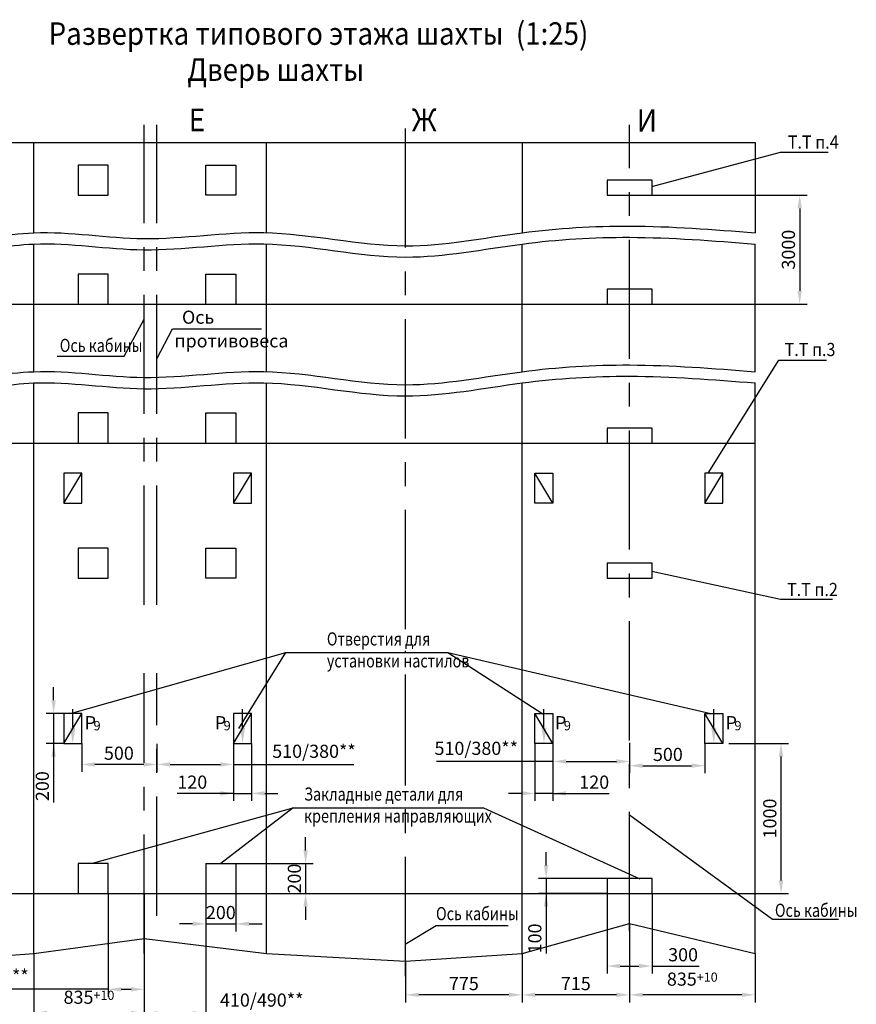
# Model space of a CAD drawing. Extents: x 239 to 880, y 282 to 1543.
# Drawn here: x 389 to 611, y 419 to 681 of the extents above; entities that cross this region are included whole.
import ezdxf
from ezdxf.enums import TextEntityAlignment as Align

# ---------------------------------------------------------------- set-up
doc = ezdxf.new("R2010")
doc.units = 0
doc.linetypes.add('CENTER', pattern=[50.8, 31.75, -6.35, 6.35, -6.35])
doc.linetypes.add('HIDDEN', pattern=[9.525, 6.35, -3.175])
doc.layers.get('0').update_dxf_attribs({"linetype": 'CONTINUOUS'})
doc.layers.get('Defpoints').update_dxf_attribs({"linetype": 'CONTINUOUS'})
for name, color, linetype in [('0_DIM', 7, 'CONTINUOUS'), ('1', 8, 'CONTINUOUS'), ('3', 3, 'HIDDEN'), ('4', 4, 'CENTER')]:
    doc.layers.add(name, color=color, linetype=linetype)
doc.styles.add('GOST', font='GOST_A (SAPR LM)_1.ttf')
doc.styles.get("Standard").update_dxf_attribs({"font": 'GOST_A (SAPR LM)_1.ttf'})
doc.dimstyles.new('GOST$0', dxfattribs={"dimtxt": 3.5, "dimasz": 3.5, "dimexe": 2, "dimexo": 0, "dimgap": 1.25, "dimtad": 1, "dimdec": 3, "dimtxsty": 'GOST', "dimcen": 3.5, "dimclrd": 3, "dimclre": 1, "dimclrt": 3, "dimadec": 3, "dimazin": 2, "dimtm": 1e-09, "dimtfac": 1, "dimtdec": 3, "dimtmove": 0, "dimatfit": 3, "dimfxl": 1, "dimtolj": 1, "dimtzin": 0, "dimarcsym": 0})
doc.dimstyles.get("Standard").update_dxf_attribs({"dimtxt": 3.5, "dimasz": 3.5, "dimexe": 2, "dimexo": 0, "dimgap": 1.25, "dimtad": 1, "dimdec": 3, "dimtxsty": 'Standard', "dimcen": 3.5, "dimclrd": 3, "dimclre": 1, "dimclrt": 3, "dimadec": 0, "dimazin": 2, "dimtfac": 1, "dimtdec": 3, "dimtmove": 0, "dimatfit": 3, "dimfxl": 1, "dimtolj": 1, "dimarcsym": 0})
doc.dimstyles.new('STANDARD$0', dxfattribs={"dimtxt": 3.5, "dimasz": 3.5, "dimexe": 2, "dimexo": 0, "dimgap": 1.25, "dimtad": 1, "dimdec": 3, "dimtxsty": 'Standard', "dimcen": 3.5, "dimclrd": 3, "dimclre": 1, "dimclrt": 3, "dimadec": 0, "dimazin": 2, "dimtfac": 1, "dimtdec": 3, "dimtmove": 0, "dimatfit": 3, "dimfxl": 1, "dimtolj": 1, "dimarcsym": 0})

# ---------------------------------------------------------------- blocks, each defined once
blk = doc.blocks.new('*D1126')
at = {"color": 1, "lineweight": -2}
for p, q in [((522.42, 432.05), (522.42, 419.08)), ((491.42, 430.05), (491.42, 419.08))]:
    blk.add_line(p, q, dxfattribs=at)
at = {"color": 3, "lineweight": -2}
blk.add_line((518.92, 421.08), (494.92, 421.08), dxfattribs=at)
at = {"color": 3}
for points in [[(494.92, 421.66), (494.92, 420.5), (491.42, 421.08)], [(518.92, 420.5), (518.92, 421.66), (522.42, 421.08)]]:
    blk.add_solid(points, dxfattribs=at)
at = {"layer": 'Defpoints', "color": 0}
for p in [(522.42, 432.05), (491.42, 430.05), (491.42, 421.08)]:
    blk.add_point(p, dxfattribs=at)
at = {"color": 3, "linetype": 'Continuous', "insert": (506.92, 424.08), "char_height": 3.5, "attachment_point": 5, "style": 'GOST'}
blk.add_mtext('\\A1;775', dxfattribs=at)
blk = doc.blocks.new('*D1127')
at = {"color": 1, "lineweight": -2}
for p, q in [((421.82, 436.05), (421.82, 414.25)), ((392.42, 432.05), (392.42, 414.25))]:
    blk.add_line(p, q, dxfattribs=at)
at = {"color": 3, "lineweight": -2}
blk.add_line((395.92, 416.25), (418.32, 416.25), dxfattribs=at)
at = {"color": 3}
for points in [[(395.92, 416.83), (395.92, 415.67), (392.42, 416.25)], [(418.32, 415.67), (418.32, 416.83), (421.82, 416.25)]]:
    blk.add_solid(points, dxfattribs=at)
at = {"layer": 'Defpoints', "color": 0}
for p in [(421.82, 436.05), (392.42, 432.05), (421.82, 416.25)]:
    blk.add_point(p, dxfattribs=at)
at = {"color": 3, "linetype": 'Continuous', "insert": (407.12, 419.25), "char_height": 3.5, "attachment_point": 5, "style": 'GOST'}
blk.add_mtext('\\A1;\\A2;{{\\l}}835{{\\L}}\\H0.7x;\\S+10^ ;', dxfattribs=at)
blk = doc.blocks.new('*D1128')
at = {"color": 1, "lineweight": -2}
for p, q in [((545.02, 448.05), (545.02, 426.76)), ((557.02, 448.05), (557.02, 426.76))]:
    blk.add_line(p, q, dxfattribs=at)
at = {"color": 3, "lineweight": -2}
for p, q in [((548.52, 428.76), (553.52, 428.76)), ((557.02, 428.76), (569.52, 428.76))]:
    blk.add_line(p, q, dxfattribs=at)
at = {"color": 3}
for points in [[(548.52, 429.34), (548.52, 428.18), (545.02, 428.76)], [(553.52, 428.18), (553.52, 429.34), (557.02, 428.76)]]:
    blk.add_solid(points, dxfattribs=at)
at = {"layer": 'Defpoints', "color": 0}
for p in [(545.02, 448.05), (557.02, 448.05), (557.02, 428.76)]:
    blk.add_point(p, dxfattribs=at)
at = {"color": 3, "linetype": 'Continuous', "insert": (565.27, 431.76), "char_height": 3.5, "attachment_point": 5, "style": 'GOST'}
blk.add_mtext('\\A1;300', dxfattribs=at)
blk = doc.blocks.new('*D1129')
at = {"color": 3, "lineweight": -2}
for p, q in [((528.8, 455.55), (528.8, 459.05)), ((528.8, 452.05), (528.8, 448.05)), ((528.8, 448.05), (528.8, 432.11)), ((528.8, 444.55), (528.8, 441.05))]:
    blk.add_line(p, q, dxfattribs=at)
at = {"color": 1, "lineweight": -2}
for p, q in [((545.02, 452.05), (526.8, 452.05)), ((545.02, 448.05), (526.8, 448.05))]:
    blk.add_line(p, q, dxfattribs=at)
at = {"color": 3}
for points in [[(528.22, 455.55), (529.39, 455.55), (528.8, 452.05)], [(529.39, 444.55), (528.22, 444.55), (528.8, 448.05)]]:
    blk.add_solid(points, dxfattribs=at)
at = {"layer": 'Defpoints', "color": 0}
for p in [(545.02, 452.05), (528.8, 448.05), (545.02, 448.05)]:
    blk.add_point(p, dxfattribs=at)
at = {"color": 3, "linetype": 'Continuous', "insert": (525.8, 436.11), "char_height": 3.5, "attachment_point": 5, "rotation": 90, "style": 'GOST'}
blk.add_mtext('\\A1;100', dxfattribs=at)
blk = doc.blocks.new('*D1130')
at = {"color": 1, "lineweight": -2}
for p, q in [((551.02, 440.05), (551.02, 419.08)), ((584.42, 432.05), (584.42, 419.08))]:
    blk.add_line(p, q, dxfattribs=at)
at = {"color": 3, "lineweight": -2}
blk.add_line((580.92, 421.08), (554.52, 421.08), dxfattribs=at)
at = {"color": 3}
for points in [[(554.52, 421.66), (554.52, 420.5), (551.02, 421.08)], [(580.92, 420.5), (580.92, 421.66), (584.42, 421.08)]]:
    blk.add_solid(points, dxfattribs=at)
at = {"layer": 'Defpoints', "color": 0}
for p in [(551.02, 440.05), (584.42, 432.05), (551.02, 421.08)]:
    blk.add_point(p, dxfattribs=at)
at = {"color": 3, "linetype": 'Continuous', "insert": (567.72, 424.08), "char_height": 3.5, "attachment_point": 5, "style": 'GOST'}
blk.add_mtext('\\A1;\\A2;835\\H2.45;\\S+10^ ;', dxfattribs=at)
blk = doc.blocks.new('*D1131')
at = {"color": 1, "lineweight": -2}
for p, q in [((551.02, 440.05), (551.02, 419.08)), ((522.42, 432.05), (522.42, 419.08))]:
    blk.add_line(p, q, dxfattribs=at)
at = {"color": 3, "lineweight": -2}
blk.add_line((547.52, 421.08), (525.92, 421.08), dxfattribs=at)
at = {"color": 3}
for points in [[(525.92, 421.66), (525.92, 420.5), (522.42, 421.08)], [(547.52, 420.5), (547.52, 421.66), (551.02, 421.08)]]:
    blk.add_solid(points, dxfattribs=at)
at = {"layer": 'Defpoints', "color": 0}
for p in [(551.02, 440.05), (522.42, 432.05), (522.42, 421.08)]:
    blk.add_point(p, dxfattribs=at)
at = {"color": 3, "linetype": 'Continuous', "insert": (536.72, 424.08), "char_height": 3.5, "attachment_point": 5, "style": 'GOST'}
blk.add_mtext('\\A1;715', dxfattribs=at)
blk = doc.blocks.new('*D1132')
at = {"color": 1, "lineweight": -2}
for p, q in [((577.42, 488.05), (593.35, 488.05)), ((584.42, 448.05), (593.35, 448.05))]:
    blk.add_line(p, q, dxfattribs=at)
at = {"color": 3, "lineweight": -2}
blk.add_line((591.35, 451.55), (591.35, 484.55), dxfattribs=at)
at = {"color": 3}
for points in [[(591.93, 484.55), (590.76, 484.55), (591.35, 488.05)], [(590.76, 451.55), (591.93, 451.55), (591.35, 448.05)]]:
    blk.add_solid(points, dxfattribs=at)
at = {"layer": 'Defpoints', "color": 0}
for p in [(577.42, 488.05), (591.35, 488.05), (584.42, 448.05)]:
    blk.add_point(p, dxfattribs=at)
at = {"color": 3, "linetype": 'Continuous', "insert": (588.35, 468.05), "char_height": 3.5, "attachment_point": 5, "rotation": 90, "style": 'GOST'}
blk.add_mtext('\\A1;1000', dxfattribs=at)
blk = doc.blocks.new('*D1133')
at = {"color": 1, "linetype": 'ByBlock', "lineweight": -2}
for p, q in [((557.02, 634.05), (598.31, 634.05)), ((557.02, 605.05), (598.31, 605.05))]:
    blk.add_line(p, q, dxfattribs=at)
at = {"color": 3, "linetype": 'ByBlock', "lineweight": -2}
blk.add_line((596.31, 630.55), (596.31, 608.55), dxfattribs=at)
at = {"color": 3}
for points in [[(596.89, 630.55), (595.72, 630.55), (596.31, 634.05)], [(595.72, 608.55), (596.89, 608.55), (596.31, 605.05)]]:
    blk.add_solid(points, dxfattribs=at)
at = {"layer": 'Defpoints', "color": 0}
for p in [(557.02, 634.05), (557.02, 605.05), (596.31, 605.05)]:
    blk.add_point(p, dxfattribs=at)
at = {"color": 3, "linetype": 'Continuous', "insert": (593.31, 619.55), "char_height": 3.5, "attachment_point": 5, "rotation": 90}
blk.add_mtext('\\A1;3000', dxfattribs=at)
blk = doc.blocks.new('*D1135')
at = {"color": 3, "lineweight": -2}
for p, q in [((464.79, 459.55), (464.79, 463.05)), ((464.79, 456.05), (464.79, 448.05)), ((464.79, 444.55), (464.79, 441.05))]:
    blk.add_line(p, q, dxfattribs=at)
at = {"color": 1, "lineweight": -2}
for p, q in [((446.22, 456.05), (466.79, 456.05)), ((446.22, 448.05), (466.79, 448.05))]:
    blk.add_line(p, q, dxfattribs=at)
at = {"color": 3}
for points in [[(464.21, 459.55), (465.38, 459.55), (464.79, 456.05)], [(465.38, 444.55), (464.21, 444.55), (464.79, 448.05)]]:
    blk.add_solid(points, dxfattribs=at)
at = {"layer": 'Defpoints', "color": 0}
for p in [(446.22, 456.05), (446.22, 448.05), (464.79, 448.05)]:
    blk.add_point(p, dxfattribs=at)
at = {"color": 3, "linetype": 'Continuous', "insert": (461.79, 452.05), "char_height": 3.5, "attachment_point": 5, "rotation": 90}
blk.add_mtext('\\A1;200', dxfattribs=at)
blk = doc.blocks.new('*D1136')
at = {"color": 1, "lineweight": -2, "ltscale": 10}
for p, q in [((438.22, 448.05), (438.22, 437.99)), ((446.22, 448.05), (446.22, 437.99))]:
    blk.add_line(p, q, dxfattribs=at)
at = {"color": 3, "lineweight": -2, "ltscale": 10}
for p, q in [((434.72, 439.99), (431.22, 439.99)), ((438.22, 439.99), (446.22, 439.99)), ((449.72, 439.99), (453.22, 439.99))]:
    blk.add_line(p, q, dxfattribs=at)
at = {"color": 3}
for points in [[(434.72, 439.41), (434.72, 440.58), (438.22, 439.99)], [(449.72, 440.58), (449.72, 439.41), (446.22, 439.99)]]:
    blk.add_solid(points, dxfattribs=at)
at = {"layer": 'Defpoints', "color": 0}
for p in [(438.22, 448.05), (446.22, 448.05), (446.22, 439.99)]:
    blk.add_point(p, dxfattribs=at)
at = {"color": 3, "linetype": 'Continuous', "insert": (442.22, 443), "char_height": 3.5, "attachment_point": 5}
blk.add_mtext('\\A1;200', dxfattribs=at)
blk = doc.blocks.new('*D1137')
at = {"layer": '1', "color": 1, "lineweight": -2}
for p, q in [((412.22, 448.05), (412.22, 420.55)), ((421.82, 448.05), (421.82, 420.55))]:
    blk.add_line(p, q, dxfattribs=at)
at = {"layer": '1', "color": 3, "lineweight": -2}
for p, q in [((412.22, 422.55), (368.83, 422.55)), ((415.72, 422.55), (418.32, 422.55))]:
    blk.add_line(p, q, dxfattribs=at)
at = {"layer": '1', "color": 3}
for points in [[(415.72, 423.13), (415.72, 421.97), (412.22, 422.55)], [(418.32, 421.97), (418.32, 423.13), (421.82, 422.55)]]:
    blk.add_solid(points, dxfattribs=at)
at = {"layer": 'Defpoints', "color": 0}
for p in [(412.22, 448.05), (421.82, 448.05), (421.82, 422.55)]:
    blk.add_point(p, dxfattribs=at)
at = {"layer": '1', "color": 3, "linetype": 'Continuous', "insert": (379.97, 426.05), "char_height": 3.5, "attachment_point": 5}
blk.add_mtext('\\A1;\\A1;{{\\l}}240{{\\L}}/360**', dxfattribs=at)
blk = doc.blocks.new('*D1138')
at = {"layer": '1', "color": 1, "lineweight": -2}
for p, q in [((421.82, 448.05), (421.82, 414.18)), ((438.22, 448.05), (438.22, 414.18))]:
    blk.add_line(p, q, dxfattribs=at)
at = {"layer": '1', "color": 3, "lineweight": -2}
for p, q in [((425.32, 416.18), (434.72, 416.18)), ((438.22, 416.18), (463.99, 416.18))]:
    blk.add_line(p, q, dxfattribs=at)
at = {"layer": '1', "color": 3}
for points in [[(425.32, 416.77), (425.32, 415.6), (421.82, 416.18)], [(434.72, 415.6), (434.72, 416.77), (438.22, 416.18)]]:
    blk.add_solid(points, dxfattribs=at)
at = {"layer": 'Defpoints', "color": 0}
for p in [(421.82, 448.05), (438.22, 448.05), (438.22, 416.18)]:
    blk.add_point(p, dxfattribs=at)
at = {"layer": '1', "color": 3, "linetype": 'Continuous', "insert": (453.11, 419.69), "char_height": 3.5, "attachment_point": 5}
blk.add_mtext('\\A1;\\A1;{{\\l}}410{{\\L}}/490**', dxfattribs=at)
blk = doc.blocks.new('*D1139')
at = {"color": 1, "lineweight": -2}
for p, q in [((450.42, 488.05), (450.42, 472.73)), ((445.62, 482.11), (445.62, 472.73))]:
    blk.add_line(p, q, dxfattribs=at)
at = {"color": 3, "lineweight": -2}
for p, q in [((445.62, 474.73), (430.62, 474.73)), ((442.12, 474.73), (438.62, 474.73)), ((445.62, 474.73), (450.42, 474.73)), ((453.92, 474.73), (457.42, 474.73))]:
    blk.add_line(p, q, dxfattribs=at)
at = {"color": 3}
for points in [[(442.12, 474.15), (442.12, 475.31), (445.62, 474.73)], [(453.92, 475.31), (453.92, 474.15), (450.42, 474.73)]]:
    blk.add_solid(points, dxfattribs=at)
at = {"layer": 'Defpoints', "color": 0}
for p in [(450.42, 488.05), (445.62, 482.11), (450.42, 474.73)]:
    blk.add_point(p, dxfattribs=at)
at = {"color": 3, "linetype": 'Continuous', "insert": (434.62, 477.73), "char_height": 3.5, "attachment_point": 5, "style": 'GOST'}
blk.add_mtext('\\A1;120', dxfattribs=at)
blk = doc.blocks.new('*D1140')
at = {"layer": '1', "color": 1, "lineweight": -2}
for p, q in [((405.22, 488.05), (405.22, 480.44)), ((425.22, 487.92), (425.22, 480.44))]:
    blk.add_line(p, q, dxfattribs=at)
at = {"layer": '1', "color": 3, "lineweight": -2}
blk.add_line((421.72, 482.44), (408.72, 482.44), dxfattribs=at)
at = {"layer": '1', "color": 3}
for points in [[(408.72, 483.02), (408.72, 481.86), (405.22, 482.44)], [(421.72, 481.86), (421.72, 483.02), (425.22, 482.44)]]:
    blk.add_solid(points, dxfattribs=at)
at = {"layer": 'Defpoints', "color": 0}
for p in [(405.22, 488.05), (425.22, 487.92), (405.22, 482.44)]:
    blk.add_point(p, dxfattribs=at)
at = {"layer": '1', "color": 3, "linetype": 'Continuous', "insert": (415.08, 485.44), "char_height": 3.5, "attachment_point": 5}
blk.add_mtext('\\A1;\\A1;500', dxfattribs=at)
blk = doc.blocks.new('*D1141')
at = {"layer": '1', "color": 1, "lineweight": -2}
for p, q in [((425.22, 487.92), (425.22, 480.45)), ((445.62, 488.05), (445.62, 480.45))]:
    blk.add_line(p, q, dxfattribs=at)
at = {"layer": '1', "color": 3, "lineweight": -2}
for p, q in [((428.72, 482.45), (442.12, 482.45)), ((445.62, 482.45), (477.66, 482.45))]:
    blk.add_line(p, q, dxfattribs=at)
at = {"layer": '1', "color": 3}
for points in [[(428.72, 483.03), (428.72, 481.87), (425.22, 482.45)], [(442.12, 481.87), (442.12, 483.03), (445.62, 482.45)]]:
    blk.add_solid(points, dxfattribs=at)
at = {"layer": 'Defpoints', "color": 0}
for p in [(425.22, 487.92), (445.62, 488.05), (445.62, 482.45)]:
    blk.add_point(p, dxfattribs=at)
at = {"layer": '1', "color": 3, "linetype": 'Continuous', "insert": (467.02, 485.95), "char_height": 3.5, "attachment_point": 5}
blk.add_mtext('\\A1;\\A1;510/380**', dxfattribs=at)
blk = doc.blocks.new('*D1142')
at = {"color": 1, "lineweight": -2}
for p, q in [((525.82, 488.05), (525.82, 472.73)), ((530.62, 482.11), (530.62, 472.73))]:
    blk.add_line(p, q, dxfattribs=at)
at = {"color": 3, "lineweight": -2}
for p, q in [((522.32, 474.73), (518.82, 474.73)), ((530.62, 474.73), (525.82, 474.73)), ((530.62, 474.73), (545.63, 474.73)), ((534.12, 474.73), (537.62, 474.73))]:
    blk.add_line(p, q, dxfattribs=at)
at = {"color": 3}
for points in [[(522.32, 474.15), (522.32, 475.31), (525.82, 474.73)], [(534.12, 475.31), (534.12, 474.15), (530.62, 474.73)]]:
    blk.add_solid(points, dxfattribs=at)
at = {"layer": 'Defpoints', "color": 0}
for p in [(525.82, 488.05), (530.62, 482.11), (525.82, 474.73)]:
    blk.add_point(p, dxfattribs=at)
at = {"color": 3, "linetype": 'Continuous', "insert": (541.62, 477.73), "char_height": 3.5, "attachment_point": 5, "style": 'GOST'}
blk.add_mtext('\\A1;120', dxfattribs=at)
blk = doc.blocks.new('*D1143')
at = {"layer": '1', "color": 1, "lineweight": -2}
for p, q in [((551.02, 487.92), (551.02, 480.11)), ((571.02, 488.05), (571.02, 480.11))]:
    blk.add_line(p, q, dxfattribs=at)
at = {"layer": '1', "color": 3, "lineweight": -2}
blk.add_line((554.52, 482.11), (567.52, 482.11), dxfattribs=at)
at = {"layer": '1', "color": 3}
for points in [[(554.52, 482.7), (554.52, 481.53), (551.02, 482.11)], [(567.52, 481.53), (567.52, 482.7), (571.02, 482.11)]]:
    blk.add_solid(points, dxfattribs=at)
at = {"layer": 'Defpoints', "color": 0}
for p in [(551.02, 487.92), (571.02, 488.05), (571.02, 482.11)]:
    blk.add_point(p, dxfattribs=at)
at = {"layer": '1', "color": 3, "linetype": 'Continuous', "insert": (561.22, 485.11), "char_height": 3.5, "attachment_point": 5}
blk.add_mtext('\\A1;\\A1;500', dxfattribs=at)
blk = doc.blocks.new('*D1144')
at = {"layer": '1', "color": 1, "lineweight": -2}
for p, q in [((530.62, 488.05), (530.62, 481.24)), ((551.02, 488.18), (551.02, 481.24))]:
    blk.add_line(p, q, dxfattribs=at)
at = {"layer": '1', "color": 3, "lineweight": -2}
for p, q in [((530.62, 483.24), (499.59, 483.24)), ((534.12, 483.24), (547.52, 483.24))]:
    blk.add_line(p, q, dxfattribs=at)
at = {"layer": '1', "color": 3}
for points in [[(534.12, 483.83), (534.12, 482.66), (530.62, 483.24)], [(547.52, 482.66), (547.52, 483.83), (551.02, 483.24)]]:
    blk.add_solid(points, dxfattribs=at)
at = {"layer": 'Defpoints', "color": 0}
for p in [(530.62, 488.05), (551.02, 488.18), (551.02, 483.24)]:
    blk.add_point(p, dxfattribs=at)
at = {"layer": '1', "color": 3, "linetype": 'Continuous', "insert": (510.22, 486.74), "char_height": 3.5, "attachment_point": 5}
blk.add_mtext('\\A1;\\A1;{{\\l}}510{{\\L}}/380**', dxfattribs=at)
blk = doc.blocks.new('*D1145')
at = {"color": 3, "linetype": 'Continuous', "lineweight": -2}
for p, q in [((397.71, 499.55), (397.71, 503.05)), ((397.71, 496.05), (397.71, 488.05)), ((397.71, 488.05), (397.71, 472.3)), ((397.71, 484.55), (397.71, 481.05))]:
    blk.add_line(p, q, dxfattribs=at)
at = {"color": 1, "linetype": 'Continuous', "lineweight": -2}
for p, q in [((400.42, 496.05), (395.71, 496.05)), ((400.42, 488.05), (395.71, 488.05))]:
    blk.add_line(p, q, dxfattribs=at)
at = {"color": 3}
for points in [[(397.12, 499.55), (398.29, 499.55), (397.71, 496.05)], [(398.29, 484.55), (397.12, 484.55), (397.71, 488.05)]]:
    blk.add_solid(points, dxfattribs=at)
at = {"layer": 'Defpoints', "color": 0}
for p in [(400.42, 496.05), (397.71, 488.05), (400.42, 488.05)]:
    blk.add_point(p, dxfattribs=at)
at = {"color": 3, "linetype": 'Continuous', "insert": (394.7, 476.67), "char_height": 3.5, "attachment_point": 5, "rotation": 90, "style": 'GOST'}
blk.add_mtext('\\A1;200', dxfattribs=at)

msp = doc.modelspace()

# ---------------------------------------------------------------- linework, layer by layer
at = {"color": 7, "linetype": 'Continuous'}
for p, q in [((324.422368, 648.04845, 5466.484752), (584.422368, 648.04845, 5466.484752)), ((392.422368, 624.04845, 5466.484752), (392.422368, 648.04845, 5466.484752)), ((454.422368, 624.04845, 5466.484752), (454.422368, 648.04845, 5466.484752)), ((522.422368, 648.04845, 5466.484752), (522.422368, 624.04845, 5466.484752)), ((584.422368, 648.04845, 5466.484752), (584.422368, 624.04845, 5466.484752)), ((412.222368, 642.04845, 5466.484752), (404.222368, 642.04845, 5466.484752)), ((404.222368, 642.04845, 5466.484752), (404.222368, 634.04845, 5466.484752)), ((412.222368, 634.04845, 5466.484752), (412.222368, 642.04845, 5466.484752)), ((438.222368, 642.04845, 5466.484752), (446.222368, 642.04845, 5466.484752)), ((438.222368, 634.04845, 5466.484752), (438.222368, 642.04845, 5466.484752)), ((446.222368, 642.04845, 5466.484752), (446.222368, 634.04845, 5466.484752)), ((557.022368, 638.04845, 5466.484752), (545.022368, 638.04845, 5466.484752)), ((545.022368, 638.04845, 5466.484752), (545.022368, 634.04845, 5466.484752)), ((557.022368, 634.04845, 5466.484752), (557.022368, 638.04845, 5466.484752)), ((404.222368, 634.04845, 5466.484752), (412.222368, 634.04845, 5466.484752)), ((446.222368, 634.04845, 5466.484752), (438.222368, 634.04845, 5466.484752)), ((545.022368, 634.04845, 5466.484752), (557.022368, 634.04845, 5466.484752)), ((392.422368, 587.04845, 5466.484752), (392.422368, 621.04845, 5466.484752)), ((454.422368, 587.070049, 5466.484752), (454.422368, 621.070049, 5466.484752)), ((522.422368, 587.04845, 5466.484752), (522.422368, 621.04845, 5466.484752)), ((584.422368, 587.04845, 5466.484752), (584.422368, 621.04845, 5466.484752)), ((412.222368, 613.04845, 5466.484752), (404.222368, 613.04845, 5466.484752)), ((404.222368, 613.04845, 5466.484752), (404.222368, 605.04845, 5466.484752)), ((412.222368, 605.04845, 5466.484752), (412.222368, 613.04845, 5466.484752)), ((438.222368, 613.04845, 5466.484752), (446.222368, 613.04845, 5466.484752)), ((438.222368, 605.04845, 5466.484752), (438.222368, 613.04845, 5466.484752)), ((446.222368, 613.04845, 5466.484752), (446.222368, 605.04845, 5466.484752)), ((557.022368, 609.04845, 5466.484752), (545.022368, 609.04845, 5466.484752)), ((545.022368, 609.04845, 5466.484752), (545.022368, 605.04845, 5466.484752)), ((557.022368, 605.04845, 5466.484752), (557.022368, 609.04845, 5466.484752)), ((324.422368, 605.04845, 5466.484752), (584.422368, 605.04845, 5466.484752)), ((392.422368, 432.04845, 5466.484752), (392.422368, 584.04845, 5466.484752)), ((454.422368, 432.04845, 5466.484752), (454.422368, 584.070049, 5466.484752)), ((522.422368, 432.04845, 5466.484752), (522.422368, 584.04845, 5466.484752)), ((584.422368, 432.04845, 5466.484752), (584.422368, 584.04845, 5466.484752)), ((412.222368, 576.04845, 5466.484752), (404.222368, 576.04845, 5466.484752)), ((404.222368, 576.04845, 5466.484752), (404.222368, 568.04845, 5466.484752)), ((412.222368, 568.04845, 5466.484752), (412.222368, 576.04845, 5466.484752)), ((438.222368, 576.04845, 5466.484752), (446.222368, 576.04845, 5466.484752)), ((438.222368, 568.04845, 5466.484752), (438.222368, 576.04845, 5466.484752)), ((446.222368, 576.04845, 5466.484752), (446.222368, 568.04845, 5466.484752)), ((557.022368, 572.04845, 5466.484752), (545.022368, 572.04845, 5466.484752)), ((545.022368, 572.04845, 5466.484752), (545.022368, 568.04845, 5466.484752)), ((557.022368, 568.04845, 5466.484752), (557.022368, 572.04845, 5466.484752)), ((324.422368, 568.04845, 5466.484752), (584.422368, 568.04845, 5466.484752)), ((412.222368, 456.048002, 5466.484752), (404.222368, 456.048002, 5466.484752)), ((404.222368, 456.048002, 5466.484752), (404.222368, 448.048002, 5466.484752)), ((412.222368, 448.048002, 5466.484752), (412.222368, 456.048002, 5466.484752)), ((438.222368, 456.053026, 5466.484752), (446.222368, 456.053026, 5466.484752)), ((438.222368, 456.053026, 5466.484752), (438.222368, 448.04845, 5466.484752)), ((446.222368, 456.053026, 5466.484752), (446.222368, 448.04845, 5466.484752)), ((557.022368, 452.04845, 5466.484752), (545.022368, 452.04845, 5466.484752)), ((545.022368, 452.04845, 5466.484752), (545.022368, 448.04845, 5466.484752)), ((557.022368, 448.04845, 5466.484752), (557.022368, 452.04845, 5466.484752)), ((324.422368, 448.04845, 5466.484752), (584.422368, 448.04845, 5466.484752)), ((438.222368, 448.053026, 5466.484752), (438.222368, 448.04845, 5466.484752))]:
    msp.add_line(p, q, dxfattribs=at)
at = {"color": 3}
for p, q in [((556.994477, 636.408172, 5466.484752), (591.232198, 645.512307, 5466.484752)), ((591.232198, 645.512307, 5466.484752), (603.903399, 645.512307, 5466.484752)), ((416.519638, 591.210509, 5466.484752), (421.822368, 601.010509, 5466.484752)), ((425.222368, 590.435651, 5466.484752), (429.362296, 598.466624, 5466.484752)), ((429.362296, 598.466624, 5466.484752), (453.070583, 598.466624, 5466.484752)), ((398.692958, 591.210509, 5466.484752), (416.519638, 591.210509, 5466.484752)), ((571.922368, 560.04845, 5466.484752), (590.799386, 590.144503, 5466.484752)), ((590.799386, 590.144503, 5466.484752), (603.470587, 590.144503, 5466.484752)), ((556.994477, 533.888702, 5466.484752), (591.232198, 526.44077, 5466.484752)), ((591.232198, 526.44077, 5466.484752), (605.073408, 526.44077, 5466.484752)), ((402.222368, 496.048842, 5466.484752), (459.507367, 512.297968, 5466.484752)), ((447.022368, 492.048842, 5466.484752), (459.507367, 512.297968, 5466.484752)), ((459.507367, 512.297968, 5466.484752), (502.60957, 512.297968, 5466.484752)), ((502.60957, 512.297968, 5466.484752), (527.909248, 495.945071, 5466.484752)), ((502.60957, 512.297968, 5466.484752), (572.622368, 496.04845, 5466.484752)), ((408.048502, 456.151116, 5466.484752), (461.434181, 470.913391, 5466.484752)), ((461.434181, 470.913391, 5466.484752), (442.222368, 456.053026, 5466.484752)), ((461.434181, 470.913391, 5466.484752), (512.173605, 470.913391, 5466.484752)), ((512.173605, 470.913391, 5466.484752), (553.774859, 451.979169, 5466.484752)), ((551.022368, 469.013491, 5466.484752), (589.105772, 441.225165, 5466.484752)), ((589.105772, 441.225165, 5466.484752), (606.647639, 441.225166, 5466.484752)), ((491.322344, 434.542742, 5466.484752), (499.530285, 439.563789, 5466.484752)), ((499.530285, 439.563789, 5466.484752), (518.685987, 439.563789, 5466.484752))]:
    msp.add_line(p, q, dxfattribs=at)
at = {"color": 5}
for p, q in [((402.79823, 492.280119, 5466.484752), (402.79823, 497.189982, 5466.484752)), ((447.99823, 492.280119, 5466.484752), (447.99823, 497.189982, 5466.484752)), ((528.246506, 492.280119, 5466.484752), (528.246506, 497.189982, 5466.484752)), ((573.446506, 492.280119, 5466.484752), (573.446506, 497.189982, 5466.484752))]:
    msp.add_line(p, q, dxfattribs=at)
at = {"color": 1}
for p, q in [((522.422368, 432.04845, 5466.484752), (551.022368, 440.04845, 5466.484752)), ((551.022368, 440.04845, 5466.484752), (584.422368, 432.04845, 5466.484752)), ((392.422368, 432.04845, 5466.484752), (421.822368, 436.04845, 5466.484752)), ((421.822368, 436.04845, 5466.484752), (454.422368, 432.04845, 5466.484752)), ((353.022368, 429.248215, 5466.484752), (392.422368, 432.04845, 5466.484752)), ((454.422368, 432.04845, 5466.484752), (491.422368, 430.04845, 5466.484752)), ((491.422368, 430.04845, 5466.484752), (522.422368, 432.04845, 5466.484752))]:
    msp.add_line(p, q, dxfattribs=at)
at = {"color": 5}
for points in [[(403.506563, 492.280119, 5466.484752), (402.089897, 492.280119, 5466.484752), (402.79823, 488.030119, 5466.484752)], [(448.706563, 492.280119, 5466.484752), (447.289897, 492.280119, 5466.484752), (447.99823, 488.030119, 5466.484752)], [(527.538173, 492.280119, 5466.484752), (528.954839, 492.280119, 5466.484752), (528.246506, 488.030119, 5466.484752)], [(572.738173, 492.280119, 5466.484752), (574.154839, 492.280119, 5466.484752), (573.446506, 488.030119, 5466.484752)]]:
    msp.add_solid(points, dxfattribs=at)
at = {"layer": '0_DIM', "color": 1, "linetype": 'Continuous'}
for points in [[(324.422368, 624.04845, 5466.484752), (336.422368, 624.848215, 5466.484752), (340.572368, 624.848215, 5466.484752), (369.622368, 622.048215, 5466.484752), (392.422368, 624.04845, 5466.484752), (421.721507, 622.518274, 5466.484752), (453.642894, 624.089106, 5466.484752), (491.422368, 620.589815, 5466.484752), (522.422368, 624.04845, 5466.484752), (551.022368, 625.839816, 5466.484752), (584.422368, 624.04845, 5466.484752)], [(324.422368, 587.04845, 5466.484752), (336.422368, 587.848215, 5466.484752), (340.572368, 587.848215, 5466.484752), (369.622368, 585.048215, 5466.484752), (392.422368, 587.04845, 5466.484752), (421.721507, 585.518274, 5466.484752), (453.642894, 587.089106, 5466.484752), (491.422368, 583.589815, 5466.484752), (522.422368, 587.04845, 5466.484752), (551.022368, 588.839816, 5466.484752), (584.422368, 587.04845, 5466.484752)]]:
    msp.add_spline(points, degree=3, dxfattribs=at)
for points, knots in [([(371.622368, 619.094288, 5466.484752), (378.545369, 619.368949, 5466.484752), (395.225913, 622.733608, 5466.484752), (422.592917, 617.653054, 5466.484752), (455.653033, 623.554253, 5466.484752), (489.208648, 614.971786, 5466.484752), (521.543606, 621.655741, 5466.484752), (552.623062, 623.552601, 5466.484752), (573.291018, 621.925028, 5466.484752), (584.422368, 621.04845, 5466.484752)], [47.371968846, 47.371968846, 47.371968846, 47.371968846, 68.248821018, 97.587890426, 129.5479044536, 167.489090969, 198.6814323002, 227.3374786422, 260.7854829467, 260.7854829467, 260.7854829467, 260.7854829467]), ([(371.622368, 582.094288, 5466.484752), (378.545369, 582.368949, 5466.484752), (395.225913, 585.733608, 5466.484752), (422.592917, 580.653054, 5466.484752), (455.653033, 586.554253, 5466.484752), (489.208648, 577.971786, 5466.484752), (521.543606, 584.655741, 5466.484752), (552.623062, 586.552601, 5466.484752), (573.291018, 584.925028, 5466.484752), (584.422368, 584.04845, 5466.484752)], [47.3719688458, 47.3719688458, 47.3719688458, 47.3719688458, 68.248821018, 97.587890426, 129.5479044536, 167.489090969, 198.6814323002, 227.3374786422, 260.7854829467, 260.7854829467, 260.7854829467, 260.7854829467])]:
    msp.add_open_spline(points, degree=3, knots=knots, dxfattribs=at)
at = {"layer": '1', "color": 7, "linetype": 'Continuous'}
for p, q in [((400.422368, 496.048842, 5466.484752), (400.422368, 488.048842, 5466.484752)), ((405.222368, 496.048842, 5466.484752), (400.422368, 496.048842, 5466.484752)), ((405.222368, 488.048842, 5466.484752), (405.222368, 496.048842, 5466.484752)), ((445.622368, 496.048842, 5466.484752), (445.622368, 488.048842, 5466.484752)), ((450.422368, 496.048842, 5466.484752), (445.622368, 496.048842, 5466.484752)), ((450.422368, 488.048842, 5466.484752), (450.422368, 496.048842, 5466.484752)), ((525.822368, 488.048842, 5466.484752), (525.822368, 496.048842, 5466.484752)), ((525.822368, 496.048842, 5466.484752), (530.622368, 496.048842, 5466.484752)), ((530.622368, 496.048842, 5466.484752), (530.622368, 488.048842, 5466.484752)), ((571.022368, 488.048842, 5466.484752), (571.022368, 496.048842, 5466.484752)), ((571.022368, 496.048842, 5466.484752), (575.822368, 496.048842, 5466.484752)), ((575.822368, 496.048842, 5466.484752), (575.822368, 488.048842, 5466.484752)), ((400.422368, 488.048842, 5466.484752), (405.222368, 488.048842, 5466.484752)), ((445.622368, 488.048842, 5466.484752), (450.422368, 488.048842, 5466.484752)), ((530.622368, 488.048842, 5466.484752), (525.822368, 488.048842, 5466.484752)), ((575.822368, 488.048842, 5466.484752), (571.022368, 488.048842, 5466.484752))]:
    msp.add_line(p, q, dxfattribs=at)
at = {"layer": '1'}
for p, q in [((400.422368, 488.048842, 5466.484752), (405.222368, 496.048842, 5466.484752)), ((445.622368, 488.048842, 5466.484752), (450.422368, 496.048842, 5466.484752)), ((530.622368, 488.048842, 5466.484752), (525.822368, 496.048842, 5466.484752)), ((575.822368, 488.048842, 5466.484752), (571.022368, 496.048842, 5466.484752))]:
    msp.add_line(p, q, dxfattribs=at)
at = {"layer": '3', "linetype": 'HIDDEN', "ltscale": 2}
for p, q in [((400.422368, 560.048842, 4172.427831), (400.422368, 552.048842, 4172.427831)), ((400.422368, 552.048842, 4172.427831), (405.222368, 560.048842, 4172.427831)), ((405.222368, 560.048842, 4172.427831), (400.422368, 560.048842, 4172.427831)), ((405.222368, 552.048842, 4172.427831), (405.222368, 560.048842, 4172.427831)), ((445.622368, 560.048842, 4172.427831), (445.622368, 552.048842, 4172.427831)), ((445.622368, 552.048842, 4172.427831), (450.422368, 560.048842, 4172.427831)), ((450.422368, 560.048842, 4172.427831), (445.622368, 560.048842, 4172.427831)), ((450.422368, 552.048842, 4172.427831), (450.422368, 560.048842, 4172.427831)), ((525.822368, 560.048842, 4172.427831), (530.622368, 560.048842, 4172.427831)), ((525.822368, 552.048842, 4172.427831), (525.822368, 560.048842, 4172.427831)), ((530.622368, 552.048842, 4172.427831), (525.822368, 560.048842, 4172.427831)), ((530.622368, 560.048842, 4172.427831), (530.622368, 552.048842, 4172.427831)), ((571.022368, 560.048842, 4172.427831), (571.022368, 552.048842, 4172.427831)), ((571.022368, 552.048842, 4172.427831), (575.822368, 560.048842, 4172.427831)), ((575.822368, 560.048842, 4172.427831), (571.022368, 560.048842, 4172.427831)), ((575.822368, 552.048842, 4172.427831), (575.822368, 560.048842, 4172.427831)), ((400.422368, 552.048842, 4172.427831), (405.222368, 552.048842, 4172.427831)), ((445.622368, 552.048842, 4172.427831), (450.422368, 552.048842, 4172.427831)), ((530.622368, 552.048842, 4172.427831), (525.822368, 552.048842, 4172.427831)), ((571.022368, 552.048842, 4172.427831), (575.822368, 552.048842, 4172.427831)), ((404.222368, 540.04845, 5466.484752), (404.222368, 532.04845, 5466.484752)), ((412.222368, 540.04845, 5466.484752), (404.222368, 540.04845, 5466.484752)), ((412.222368, 532.04845, 5466.484752), (412.222368, 540.04845, 5466.484752)), ((438.222368, 540.04845, 5466.484752), (446.222368, 540.04845, 5466.484752)), ((438.222368, 532.04845, 5466.484752), (438.222368, 540.04845, 5466.484752)), ((446.222368, 540.04845, 5466.484752), (446.222368, 532.04845, 5466.484752)), ((557.022368, 536.04845, 5466.484752), (545.022368, 536.04845, 5466.484752)), ((545.022368, 536.04845, 5466.484752), (545.022368, 532.04845, 5466.484752)), ((557.022368, 532.04845, 5466.484752), (557.022368, 536.04845, 5466.484752)), ((404.222368, 532.04845, 5466.484752), (412.222368, 532.04845, 5466.484752)), ((446.222368, 532.04845, 5466.484752), (438.222368, 532.04845, 5466.484752)), ((545.022368, 532.04845, 5466.484752), (557.022368, 532.04845, 5466.484752))]:
    msp.add_line(p, q, dxfattribs=at)
at = {"layer": '4'}
for p, q in [((421.822368, 524.988503, 5466.484752), (421.822368, 652.820267, 5466.484752)), ((425.222368, 524.988503, 5466.484752), (425.222368, 652.820267, 5466.484752)), ((491.422368, 518.494509, 5466.484752), (491.422368, 652.820267, 5466.484752)), ((551.022368, 438.04845, 5466.484752), (551.022368, 652.820267, 5466.484752)), ((491.422368, 512.241275, 5466.484752), (491.422368, 512.658661, 5466.484752)), ((421.822368, 432.04845, 5466.484752), (421.822368, 506.754639, 5466.484752)), ((425.222368, 442.14845, 5466.484752), (425.222368, 506.754639, 5466.484752)), ((491.422368, 426.04845, 5466.484752), (491.422368, 506.411223, 5466.484752))]:
    msp.add_line(p, q, dxfattribs=at)

# ---------------------------------------------------------------- texts
at = {"color": 3}
for s, width, p in [('Т.Т п.4', 0.9, (593.148673, 646.453085, 5466.484752)), ('Ось кабины', 0.8, (399.348044, 592.306358, 5466.484752)), ('Т.Т п.3', 0.9, (592.289978, 591.208493, 5466.484752)), ('Т.Т п.2', 0.9, (592.935732, 527.291962, 5466.484752)), ('Отверстия для', 0.8, (470.444345, 514.116994, 5466.484752)), ('установки настилов', 0.8, (470.444345, 508.283661, 5466.484752)), ('Закладные детали для', 0.8, (464.403402, 472.806535, 5466.484752)), ('крепления направляющих', 0.8, (464.403402, 466.973202, 5466.484752)), ('Ось кабины', 0.8, (499.500535, 440.96858, 5466.484752)), ('Ось кабины', 0.8, (589.712623, 441.852204, 5466.484752))]:
    msp.add_text(s, height=3.5, dxfattribs=dict(at, width=width)).set_placement(p)
for s, p in [('Ось ', (431.877321, 599.808081, 5466.484752)), ('противовеса', (429.877321, 593.509098, 5466.484752))]:
    msp.add_text(s, height=3.5, dxfattribs=at).set_placement(p)
at = {"color": 3, "style": 'GOST'}
for s, height, p in [('P', 3.5, (407.489738, 493.110282, 5466.484752)), ('9', 2.5, (409.278628, 492.452647, 5466.484752)), ('P', 3.5, (442.117233, 493.110282, 5466.484752)), ('9', 2.5, (443.906123, 492.452647, 5466.484752))]:
    msp.add_text(s, height=height, dxfattribs=at).set_placement(p, align=Align.MIDDLE)
at = {"layer": '1', "color": 3, "width": 0.9}
for s, p in [('Развертка типового этажа шахты  (1:25)', (396.391331, 674.099242, 5466.484752)), ('Дверь шахты ', (433.287674, 664.499242, 5466.484752))]:
    msp.add_text(s, height=6, dxfattribs=at).set_placement(p)
for s, p in [('Е', (435.868552, 653.324896, 5466.484752)), ('Ж', (496.363871, 653.325105, 5466.484752)), ('И', (555.631114, 653.171467, 5466.484752))]:
    msp.add_text(s, height=6, dxfattribs=at).set_placement(p, align=Align.MIDDLE)
at = {"layer": '1', "color": 3, "style": 'GOST'}
for s, height, p in [('P', 3.5, (532.677969, 493.10989, 5466.484752)), ('9', 2.5, (534.466859, 492.452255, 5466.484752)), ('P', 3.5, (578.089738, 493.10989, 5466.484752)), ('9', 2.5, (579.878628, 492.452255, 5466.484752))]:
    msp.add_text(s, height=height, dxfattribs=at).set_placement(p, align=Align.MIDDLE)

# ---------------------------------------------------------------- dimensions: what is measured, and where the dimension line sits
dim = msp.add_linear_dim(base=(596.307146, 605.04845, 5466.484752), p1=(557.022368, 634.04845, 5466.484752), p2=(557.022368, 605.04845, 5466.484752), angle=90, text='3000', dimstyle='STANDARD$0', override={"dimarcsym": 1})
dim.commit()
dim.dimension.update_dxf_attribs({"geometry": '*D1133', "text_midpoint": (596.307146, 619.54845, 5466.484752), "dimtype": 160})
at = {"linetype": 'Continuous'}
dim = msp.add_linear_dim(base=(397.705701, 488.048842, 5466.484752), p1=(400.422368, 496.048842, 5466.484752), p2=(400.422368, 488.048842, 5466.484752), angle=90, dimstyle='GOST$0', override={"dimlfac": 25}, dxfattribs=at)
dim.commit()
dim.dimension.update_dxf_attribs({"geometry": '*D1145', "text_midpoint": (397.705701, 476.672499, 5466.484752), "dimtype": 160})
for base, p1, p2, picture, middle in [((450.422368, 474.728838, 5466.484752), (445.622368, 482.112171, 5466.484752), (450.422368, 488.048842, 5466.484752), '*D1139', (434.620501, 474.728838, 5466.484752)), ((557.022368, 428.760213, 5466.484752), (545.022368, 448.04845, 5466.484752), (557.022368, 448.04845, 5466.484752), '*D1128', (565.265225, 428.760213, 5466.484752))]:
    dim = msp.add_linear_dim(base=base, p1=p1, p2=p2, dimstyle='GOST$0', override={"dimlfac": 25})
    dim.commit()
    dim.dimension.update_dxf_attribs({"geometry": picture, "text_midpoint": middle, "dimtype": 160})
for base, p1, p2, angle, dimstyle, override, picture, middle in [((525.822368, 474.728838, 5466.484752), (530.622368, 482.112171, 5466.484752), (525.822368, 488.048842, 5466.484752), 180, 'GOST$0', {"dimlfac": 25}, '*D1142', (541.624235, 474.728838, 5466.484752)), ((464.792631, 448.04845, 5466.484752), (446.222368, 456.053026, 5466.484752), (446.222368, 448.04845, 5466.484752), 90, 'Standard', {"dimdec": 0, "dimlfac": 25, "dimtdec": 1}, '*D1135', (464.792631, 452.050738, 5466.484752)), ((528.804682, 448.04845, 5466.484752), (545.022368, 452.04845, 5466.484752), (545.022368, 448.04845, 5466.484752), 90, 'GOST$0', {"dimlfac": 25}, '*D1129', (528.804682, 436.110355, 5466.484752))]:
    dim = msp.add_linear_dim(base=base, p1=p1, p2=p2, angle=angle, dimstyle=dimstyle, override=override)
    dim.commit()
    dim.dimension.update_dxf_attribs({"geometry": picture, "text_midpoint": middle, "dimtype": 160})
dim = msp.add_linear_dim(base=(591.348035, 488.04845, 5466.484752), p1=(584.422368, 448.04845, 5466.484752), p2=(577.422368, 488.04845, 5466.484752), angle=90, dimstyle='GOST$0', override={"dimlfac": 25})
dim.commit()
dim.dimension.update_dxf_attribs({"geometry": '*D1132', "text_midpoint": (588.346777, 468.04845, 5466.484752)})
at = {"ltscale": 10}
dim = msp.add_linear_dim(base=(446.222368, 439.994129, 5466.484752), p1=(438.222368, 448.04845, 5466.484752), p2=(446.222368, 448.04845, 5466.484752), dimstyle='Standard', override={"dimdec": 1, "dimlfac": 25, "dimtdec": 1}, dxfattribs=at)
dim.commit()
dim.dimension.update_dxf_attribs({"geometry": '*D1136', "text_midpoint": (442.222368, 439.994129, 5466.484752), "dimtype": 160})
for base, p1, p2, picture, middle in [((522.422368, 421.081026, 5466.484752), (551.022368, 440.04845, 5466.484752), (522.422368, 432.04845, 5466.484752), '*D1131', (536.722368, 424.082667, 5466.484752)), ((491.422368, 421.081026, 5466.484752), (522.422368, 432.04845, 5466.484752), (491.422368, 430.04845, 5466.484752), '*D1126', (506.922368, 424.082667, 5466.484752))]:
    dim = msp.add_linear_dim(base=base, p1=p1, p2=p2, dimstyle='GOST$0', override={"dimlfac": 25})
    dim.commit()
    dim.dimension.update_dxf_attribs({"geometry": picture, "text_midpoint": middle})
for base, p1, p2, text, picture, middle in [((551.022368, 421.081026, 5466.484752), (584.422368, 432.04845, 5466.484752), (551.022368, 440.04845, 5466.484752), '\\A2;<>\\H2.45;\\S+10^ ;', '*D1130', (567.722368, 424.082667, 5466.484752)), ((421.822368, 416.24845, 5466.484752), (392.422368, 432.04845, 5466.484752), (421.822368, 436.04845, 5466.484752), '\\A2;{{\\l}}835{{\\L}}\\H0.7x;\\S+10^ ;', '*D1127', (407.122368, 419.250091, 5466.484752))]:
    dim = msp.add_linear_dim(base=base, p1=p1, p2=p2, text=text, dimstyle='GOST$0', override={"dimlfac": 25, "dimtfill": 0, "dimtfillclr": 0})
    dim.commit()
    dim.dimension.update_dxf_attribs({"geometry": picture, "text_midpoint": middle})
at = {"layer": '1'}
for base, p1, p2, text, override, picture, middle in [((405.222368, 482.439743, 5466.484752), (425.222368, 487.918298, 5466.484752), (405.222368, 488.048842, 5466.484752), '\\A1;<>', {"dimdec": 0, "dimlfac": 25, "dimzin": 0, "dimtfill": 0, "dimtfillclr": 0}, '*D1140', (415.076963, 482.439743, 5466.484752)), ((445.622368, 482.448842, 1298.090213), (425.222368, 487.918298, 5466.484752), (445.622368, 488.048842, 5466.484752), '\\A1;<>/380**', {"dimdec": 0, "dimlfac": 25, "dimzin": 0}, '*D1141', (467.022368, 482.448842, 1298.090213)), ((551.022368, 483.242715, 5466.484752), (530.622368, 488.048842, 9634.879292), (551.022368, 488.179386, 9634.879292), '\\A1;{{\\l}}510{{\\L}}/380**', {"dimdec": 0, "dimlfac": 25, "dimzin": 0}, '*D1144', (510.222368, 483.242715, 5466.484752)), ((421.822368, 422.54845, 5466.484752), (412.222368, 448.04845, 5466.484752), (421.822368, 448.04845, 5466.484752), '\\A1;{{\\l}}240{{\\L}}/360**', {"dimdec": 0, "dimlfac": 25, "dimzin": 0}, '*D1137', (379.965909, 422.54845, 5466.484752)), ((438.222368, 416.18482, 5466.484752), (421.822368, 448.04845, 5466.484752), (438.222368, 448.04845, 5466.484752), '\\A1;{{\\l}}410{{\\L}}/490**', {"dimdec": 0, "dimlfac": 25, "dimzin": 0}, '*D1138', (453.105984, 416.18482, 5466.484752))]:
    dim = msp.add_linear_dim(base=base, p1=p1, p2=p2, text=text, dimstyle='STANDARD$0', override=override, dxfattribs=at)
    dim.commit()
    dim.dimension.update_dxf_attribs({"geometry": picture, "text_midpoint": middle, "dimtype": 160})
dim = msp.add_linear_dim(base=(571.022368, 482.112171, 5466.484752), p1=(551.022368, 487.918298, 5466.484752), p2=(571.022368, 488.048842, 5466.484752), angle=180, text='\\A1;<>', dimstyle='STANDARD$0', override={"dimdec": 0, "dimlfac": 25, "dimzin": 0, "dimtfill": 0, "dimtfillclr": 0}, dxfattribs=at)
dim.commit()
dim.dimension.update_dxf_attribs({"geometry": '*D1143', "text_midpoint": (561.222368, 482.112171, 5466.484752), "dimtype": 160})

doc.saveas('drawing.dxf')
